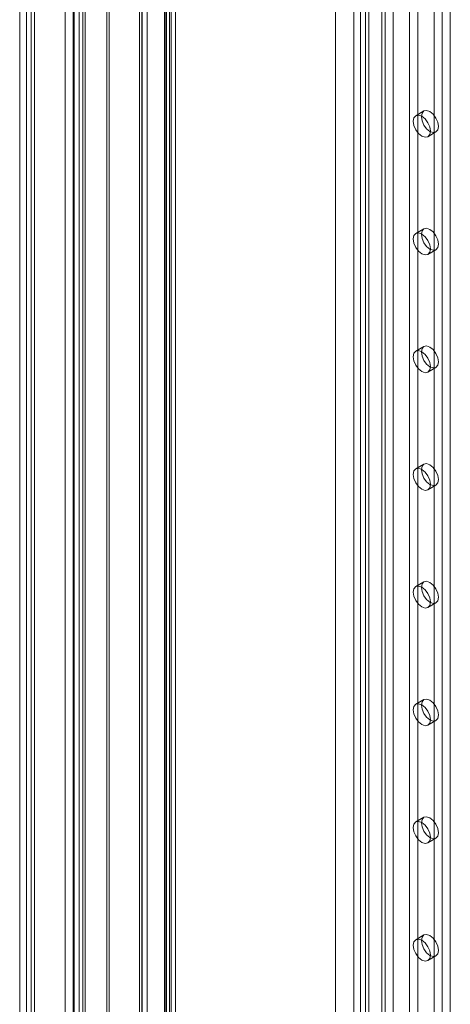
# Model space of a CAD drawing. Units: millimetres. Extents: x 0 to 420, y 0 to 297.
# Drawn here: x 269 to 280, y 190 to 215 of the extents above; entities that cross this region are included whole.
import ezdxf

# ---------------------------------------------------------------- set-up
doc = ezdxf.new("R2010")
doc.units = ezdxf.units.MM

msp = doc.modelspace()

# ---------------------------------------------------------------- linework, layer by layer
at = {"color": 7, "linetype": 'Continuous', "lineweight": 15}
for p, q in [((270.928, 124.797), (270.928, 249.244)), ((271.079, 124.709), (271.079, 249.157)), ((270.802, 248.953), (270.802, 124.738)), ((271.017, 248.953), (271.017, 124.738)), ((270.928, 248.662), (270.928, 124.679)), ((271.079, 248.749), (271.079, 124.767)), ((270.581, 124.814), (270.581, 247.995)), ((270.783, 124.697), (270.783, 247.878)), ((269.622, 247.441), (269.622, 124.26)), ((269.454, 247.208), (269.454, 124.026)), ((269.74, 247.208), (269.74, 124.026)), ((269.824, 124.143), (269.824, 247.324)), ((269.622, 246.974), (269.622, 123.793)), ((269.824, 247.091), (269.824, 123.91)), ((271.615, 125.195), (271.615, 244.727)), ((273.06, 244.69), (273.06, 126.19)), ((273.211, 244.777), (273.211, 126.277)), ((271.671, 125.076), (271.671, 244.607)), ((272.426, 125.663), (272.426, 244.51)), ((272.493, 244.486), (272.493, 125.723)), ((273.042, 126.077), (273.042, 244.576)), ((273.097, 126.138), (273.097, 244.637)), ((273.165, 125.975), (273.165, 244.475)), ((273.312, 126.138), (273.312, 244.637)), ((272.481, 244.39), (272.481, 125.544)), ((272.616, 244.385), (272.616, 125.622)), ((277.283, 244.402), (277.283, 187.396)), ((278.426, 187.396), (278.426, 244.402)), ((278.511, 239.684), (278.511, 123.619)), ((278.713, 239.567), (278.713, 123.502)), ((279.117, 123.502), (279.117, 239.567)), ((279.319, 123.619), (279.319, 239.684)), ((277.905, 239.334), (277.905, 123.269)), ((277.738, 239.101), (277.738, 123.036)), ((278.023, 239.101), (278.023, 123.036)), ((278.107, 123.152), (278.107, 239.218)), ((279.925, 123.036), (279.925, 239.101)), ((280.127, 123.152), (280.127, 239.218)), ((277.905, 238.868), (277.905, 122.802)), ((278.107, 238.984), (278.107, 122.919)), ((279.723, 182.118), (279.723, 228.195)), ((279.925, 182.235), (279.925, 228.311)), ((279.472, 212.357), (279.27, 212.24)), ((279.57, 211.72), (279.772, 211.837)), ((279.472, 209.44), (279.27, 209.324)), ((279.57, 208.804), (279.772, 208.921)), ((279.472, 206.524), (279.27, 206.407)), ((279.57, 205.888), (279.772, 206.004)), ((279.472, 203.608), (279.27, 203.491)), ((279.57, 202.972), (279.772, 203.088)), ((279.472, 200.692), (279.27, 200.575)), ((279.57, 200.055), (279.772, 200.172)), ((279.472, 197.775), (279.27, 197.659)), ((279.57, 197.139), (279.772, 197.256)), ((279.472, 194.859), (279.27, 194.743)), ((279.57, 194.223), (279.772, 194.34)), ((279.472, 191.943), (279.27, 191.826)), ((279.57, 191.307), (279.772, 191.423))]:
    msp.add_line(p, q, dxfattribs=at)
at = {"color": 7, "linetype": 'Continuous', "lineweight": 15, "flags": 128}
for points in [[(279.632, 211.858), (279.616, 211.773), (279.57, 211.72), (279.501, 211.707), (279.42, 211.735), (279.339, 211.801), (279.27, 211.893), (279.224, 212), (279.208, 212.103), (279.224, 212.187), (279.27, 212.24), (279.339, 212.253), (279.42, 212.225), (279.501, 212.16), (279.57, 212.067), (279.616, 211.961), (279.632, 211.858)], [(279.834, 211.974), (279.818, 211.89), (279.772, 211.837), (279.703, 211.824), (279.622, 211.852), (279.541, 211.917), (279.472, 212.01), (279.426, 212.116), (279.41, 212.219), (279.426, 212.304), (279.472, 212.357), (279.541, 212.37), (279.622, 212.342), (279.703, 212.276), (279.772, 212.183), (279.818, 212.077), (279.834, 211.974)], [(279.632, 208.941), (279.616, 208.857), (279.57, 208.804), (279.501, 208.791), (279.42, 208.819), (279.339, 208.884), (279.27, 208.977), (279.224, 209.083), (279.208, 209.186), (279.224, 209.271), (279.27, 209.324), (279.339, 209.337), (279.42, 209.309), (279.501, 209.243), (279.57, 209.151), (279.616, 209.044), (279.632, 208.941)], [(279.834, 209.058), (279.818, 208.974), (279.772, 208.921), (279.703, 208.907), (279.622, 208.936), (279.541, 209.001), (279.472, 209.094), (279.426, 209.2), (279.41, 209.303), (279.426, 209.387), (279.472, 209.44), (279.541, 209.454), (279.622, 209.425), (279.703, 209.36), (279.772, 209.267), (279.818, 209.161), (279.834, 209.058)], [(279.632, 206.025), (279.616, 205.941), (279.57, 205.888), (279.501, 205.874), (279.42, 205.903), (279.339, 205.968), (279.27, 206.061), (279.224, 206.167), (279.208, 206.27), (279.224, 206.355), (279.27, 206.407), (279.339, 206.421), (279.42, 206.393), (279.501, 206.327), (279.57, 206.234), (279.616, 206.128), (279.632, 206.025)], [(279.834, 206.142), (279.818, 206.057), (279.772, 206.004), (279.703, 205.991), (279.622, 206.019), (279.541, 206.085), (279.472, 206.178), (279.426, 206.284), (279.41, 206.387), (279.426, 206.471), (279.472, 206.524), (279.541, 206.537), (279.622, 206.509), (279.703, 206.444), (279.772, 206.351), (279.818, 206.245), (279.834, 206.142)], [(279.632, 203.109), (279.616, 203.025), (279.57, 202.972), (279.501, 202.958), (279.42, 202.986), (279.339, 203.052), (279.27, 203.145), (279.224, 203.251), (279.208, 203.354), (279.224, 203.438), (279.27, 203.491), (279.339, 203.505), (279.42, 203.476), (279.501, 203.411), (279.57, 203.318), (279.616, 203.212), (279.632, 203.109)], [(279.834, 203.226), (279.818, 203.141), (279.772, 203.088), (279.703, 203.075), (279.622, 203.103), (279.541, 203.169), (279.472, 203.261), (279.426, 203.367), (279.41, 203.471), (279.426, 203.555), (279.472, 203.608), (279.541, 203.621), (279.622, 203.593), (279.703, 203.528), (279.772, 203.435), (279.818, 203.329), (279.834, 203.226)], [(279.632, 200.193), (279.616, 200.108), (279.57, 200.055), (279.501, 200.042), (279.42, 200.07), (279.339, 200.136), (279.27, 200.229), (279.224, 200.335), (279.208, 200.438), (279.224, 200.522), (279.27, 200.575), (279.339, 200.588), (279.42, 200.56), (279.501, 200.495), (279.57, 200.402), (279.616, 200.296), (279.632, 200.193)], [(279.834, 200.309), (279.818, 200.225), (279.772, 200.172), (279.703, 200.159), (279.622, 200.187), (279.541, 200.252), (279.472, 200.345), (279.426, 200.451), (279.41, 200.554), (279.426, 200.639), (279.472, 200.692), (279.541, 200.705), (279.622, 200.677), (279.703, 200.611), (279.772, 200.518), (279.818, 200.412), (279.834, 200.309)], [(279.632, 197.277), (279.616, 197.192), (279.57, 197.139), (279.501, 197.126), (279.42, 197.154), (279.339, 197.22), (279.27, 197.312), (279.224, 197.418), (279.208, 197.521), (279.224, 197.606), (279.27, 197.659), (279.339, 197.672), (279.42, 197.644), (279.501, 197.578), (279.57, 197.486), (279.616, 197.38), (279.632, 197.277)], [(279.834, 197.393), (279.818, 197.309), (279.772, 197.256), (279.703, 197.242), (279.622, 197.271), (279.541, 197.336), (279.472, 197.429), (279.426, 197.535), (279.41, 197.638), (279.426, 197.723), (279.472, 197.775), (279.541, 197.789), (279.622, 197.761), (279.703, 197.695), (279.772, 197.602), (279.818, 197.496), (279.834, 197.393)], [(279.632, 194.36), (279.616, 194.276), (279.57, 194.223), (279.501, 194.21), (279.42, 194.238), (279.339, 194.303), (279.27, 194.396), (279.224, 194.502), (279.208, 194.605), (279.224, 194.69), (279.27, 194.743), (279.339, 194.756), (279.42, 194.728), (279.501, 194.662), (279.57, 194.569), (279.616, 194.463), (279.632, 194.36)], [(279.834, 194.477), (279.818, 194.393), (279.772, 194.34), (279.703, 194.326), (279.622, 194.354), (279.541, 194.42), (279.472, 194.513), (279.426, 194.619), (279.41, 194.722), (279.426, 194.806), (279.472, 194.859), (279.541, 194.873), (279.622, 194.844), (279.703, 194.779), (279.772, 194.686), (279.818, 194.58), (279.834, 194.477)], [(279.632, 191.444), (279.616, 191.36), (279.57, 191.307), (279.501, 191.293), (279.42, 191.322), (279.339, 191.387), (279.27, 191.48), (279.224, 191.586), (279.208, 191.689), (279.224, 191.773), (279.27, 191.826), (279.339, 191.84), (279.42, 191.812), (279.501, 191.746), (279.57, 191.653), (279.616, 191.547), (279.632, 191.444)], [(279.834, 191.561), (279.818, 191.476), (279.772, 191.423), (279.703, 191.41), (279.622, 191.438), (279.541, 191.504), (279.472, 191.597), (279.426, 191.703), (279.41, 191.806), (279.426, 191.89), (279.472, 191.943), (279.541, 191.956), (279.622, 191.928), (279.703, 191.863), (279.772, 191.77), (279.818, 191.664), (279.834, 191.561)]]:
    msp.add_lwpolyline(points, dxfattribs=at)

doc.saveas('drawing.dxf')
